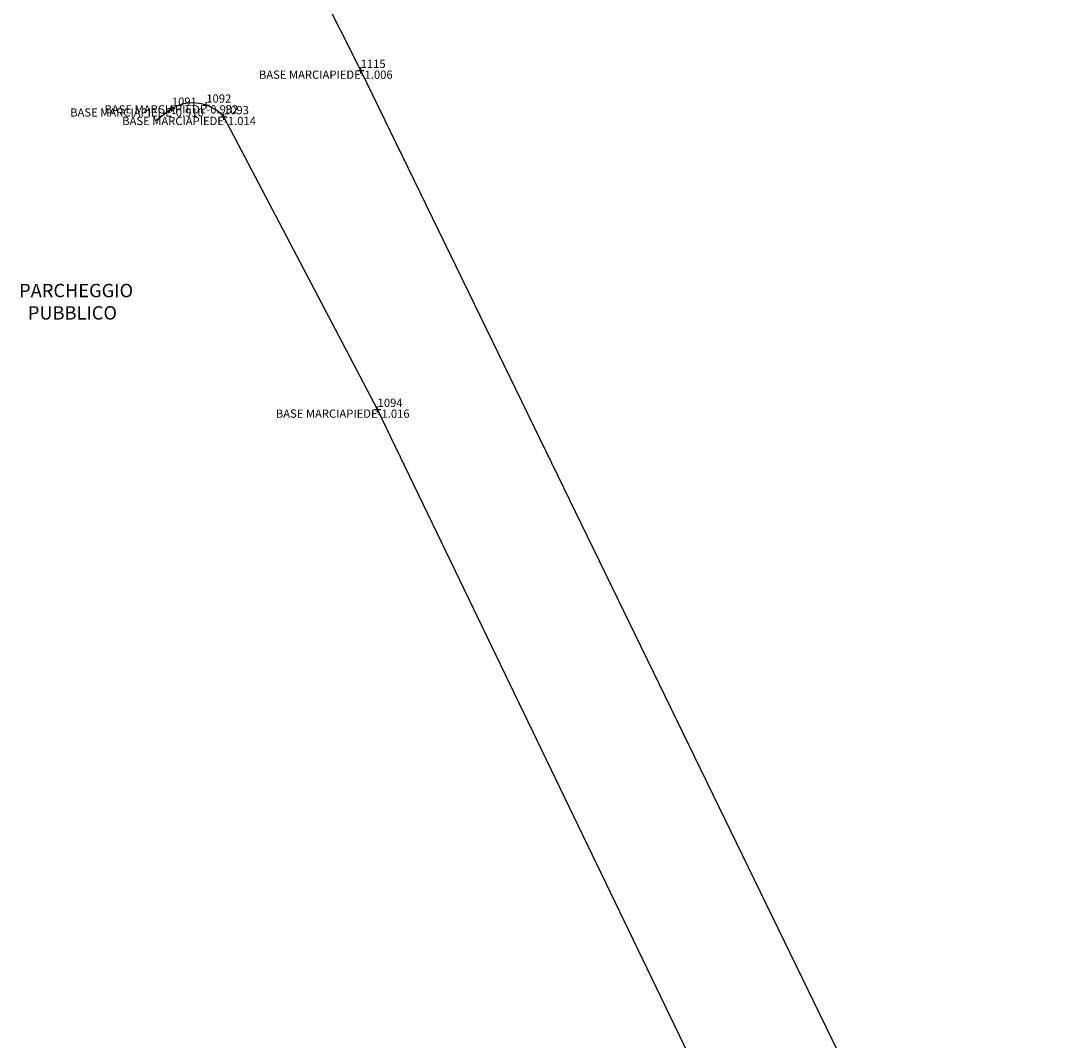
# Model space of a CAD drawing. Units: millimetres. Extents: x -99 to 44, y -504 to 5.
# Drawn here: x -33 to 18, y -454 to -405 of the extents above; entities that cross this region are included whole.
import ezdxf

# ---------------------------------------------------------------- set-up
doc = ezdxf.new("R2010")
doc.units = ezdxf.units.MM
for name, color, linetype in [('Codici', 7, 'Continuous'), ('Commenti', 7, 'Continuous'), ('Quote', 7, 'Continuous'), ('STAZIONETOTALE', 1, 'Continuous')]:
    doc.layers.add(name, color=color, linetype=linetype)
doc.styles.add('FONTSTYLE_1', font='arial.ttf', dxfattribs={"height": 0.2})

# ---------------------------------------------------------------- blocks, each defined once
blk = doc.blocks.new('Croce___ATS')
at = {"color": 0}
for p, q in [((-0.5, 0), (0.5, 0)), ((0, -0.5), (0, 0.5))]:
    blk.add_line(p, q, dxfattribs=at)
blk = doc.blocks.new('T_P_91')
at = {"color": 7}
blk.add_point((0, 0), dxfattribs=at)
at = {"color": 7, "xscale": 0.3, "yscale": 0.3}
blk.add_blockref('Croce___ATS', (0, 0), dxfattribs=at)
at = {"layer": 'Codici', "insert": (0, 0), "char_height": 0.4, "attachment_point": 7, "style": 'FONTSTYLE_1'}
blk.add_mtext('1091', dxfattribs=at)
at = {"layer": 'Commenti', "insert": (0, 0), "char_height": 0.4, "attachment_point": 3, "style": 'FONTSTYLE_1'}
blk.add_mtext('BASE MARCIAPIEDE', dxfattribs=at)
at = {"layer": 'Quote', "insert": (0, 0), "char_height": 0.4, "attachment_point": 1, "style": 'FONTSTYLE_1'}
blk.add_mtext('-0.910', dxfattribs=at)
blk = doc.blocks.new('T_P_92')
at = {"color": 7}
blk.add_point((0, 0), dxfattribs=at)
at = {"color": 7, "xscale": 0.3, "yscale": 0.3}
blk.add_blockref('Croce___ATS', (0, 0), dxfattribs=at)
at = {"layer": 'Codici', "insert": (0, 0), "char_height": 0.4, "attachment_point": 7, "style": 'FONTSTYLE_1'}
blk.add_mtext('1092', dxfattribs=at)
at = {"layer": 'Commenti', "insert": (0, 0), "char_height": 0.4, "attachment_point": 3, "style": 'FONTSTYLE_1'}
blk.add_mtext('BASE MARCIAPIEDE', dxfattribs=at)
at = {"layer": 'Quote', "insert": (0, 0), "char_height": 0.4, "attachment_point": 1, "style": 'FONTSTYLE_1'}
blk.add_mtext('-0.932', dxfattribs=at)
blk = doc.blocks.new('T_P_93')
at = {"color": 7}
blk.add_point((0, 0), dxfattribs=at)
at = {"color": 7, "xscale": 0.3, "yscale": 0.3}
blk.add_blockref('Croce___ATS', (0, 0), dxfattribs=at)
at = {"layer": 'Codici', "insert": (0, 0), "char_height": 0.4, "attachment_point": 7, "style": 'FONTSTYLE_1'}
blk.add_mtext('1093', dxfattribs=at)
at = {"layer": 'Commenti', "insert": (0, 0), "char_height": 0.4, "attachment_point": 3, "style": 'FONTSTYLE_1'}
blk.add_mtext('BASE MARCIAPIEDE', dxfattribs=at)
at = {"layer": 'Quote', "insert": (0, 0), "char_height": 0.4, "attachment_point": 1, "style": 'FONTSTYLE_1'}
blk.add_mtext('-1.014', dxfattribs=at)
blk = doc.blocks.new('T_P_94')
at = {"color": 7}
blk.add_point((0, 0), dxfattribs=at)
at = {"color": 7, "xscale": 0.3, "yscale": 0.3}
blk.add_blockref('Croce___ATS', (0, 0), dxfattribs=at)
at = {"layer": 'Codici', "insert": (0, 0), "char_height": 0.4, "attachment_point": 7, "style": 'FONTSTYLE_1'}
blk.add_mtext('1094', dxfattribs=at)
at = {"layer": 'Commenti', "insert": (0, 0), "char_height": 0.4, "attachment_point": 3, "style": 'FONTSTYLE_1'}
blk.add_mtext('BASE MARCIAPIEDE', dxfattribs=at)
at = {"layer": 'Quote', "insert": (0, 0), "char_height": 0.4, "attachment_point": 1, "style": 'FONTSTYLE_1'}
blk.add_mtext('-1.016', dxfattribs=at)
blk = doc.blocks.new('T_P_115')
at = {"color": 7}
blk.add_point((0, 0), dxfattribs=at)
at = {"color": 7, "xscale": 0.3, "yscale": 0.3}
blk.add_blockref('Croce___ATS', (0, 0), dxfattribs=at)
at = {"layer": 'Codici', "insert": (0, 0), "char_height": 0.4, "attachment_point": 7, "style": 'FONTSTYLE_1'}
blk.add_mtext('1115', dxfattribs=at)
at = {"layer": 'Commenti', "insert": (0, 0), "char_height": 0.4, "attachment_point": 3, "style": 'FONTSTYLE_1'}
blk.add_mtext('BASE MARCIAPIEDE', dxfattribs=at)
at = {"layer": 'Quote', "insert": (0, 0), "char_height": 0.4, "attachment_point": 1, "style": 'FONTSTYLE_1'}
blk.add_mtext('-1.006', dxfattribs=at)

msp = doc.modelspace()

# ---------------------------------------------------------------- linework, layer by layer
at = {"elevation": -0.91}
msp.add_lwpolyline([(-25.851, -408.897), (-26.632, -409.503)], dxfattribs=at)
at = {"color": 7, "ltscale": 2}
for points in [[(17.834, -477.564, -1.456), (15.211, -472.596, -1.388), (-16.678, -407.061, -1.006), (-23.484, -393.526, -0.546)], [(4.78, -466.314, -1.435), (-15.856, -423.524, -1.016), (-23.322, -409.308, -1.014)]]:
    msp.add_polyline3d(points, dxfattribs=at)
msp.add_arc((-24.847, -410.7, -0.91), 2.064, 42.4095, 119.1317, dxfattribs=at)

# ---------------------------------------------------------------- block references
at = {"color": 7}
for name, p in [('T_P_115', (-16.678, -407.061, -1.006)), ('T_P_91', (-25.851, -408.897, -0.91)), ('T_P_92', (-24.179, -408.746, -0.932)), ('T_P_93', (-23.322, -409.308, -1.014)), ('T_P_94', (-15.856, -423.524, -1.016))]:
    msp.add_blockref(name, p, dxfattribs=at)

# ---------------------------------------------------------------- texts
at = {"layer": 'STAZIONETOTALE', "ltscale": 2, "insert": (-34.585, -417.422), "char_height": 0.65, "attachment_point": 1}
msp.add_mtext_dynamic_manual_height_columns('\\pi2.0178;PARCHEGGIO \\P\\pi2.6678;PUBBLICO', width=10.10233, gutter_width=12.5, heights=[0], dxfattribs=at)

doc.saveas('drawing.dxf')
